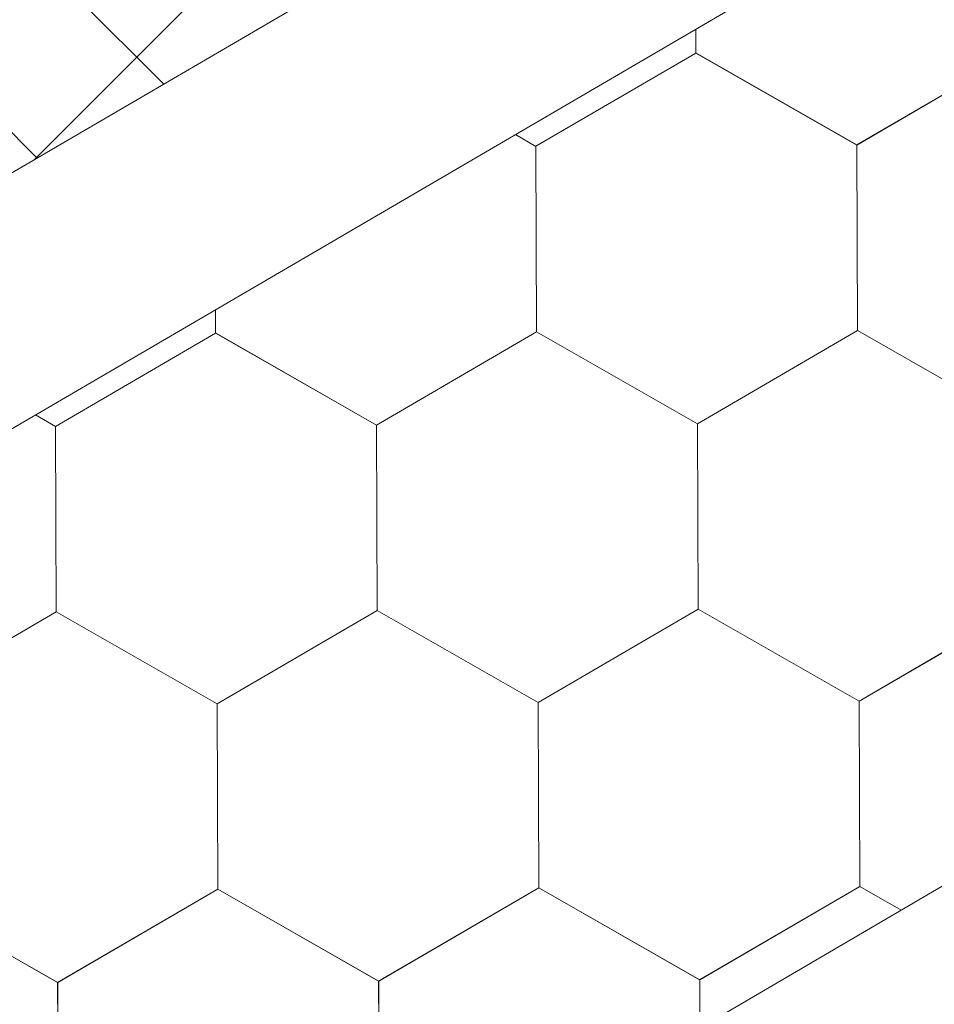
# Model space of a CAD drawing. Units: millimetres. Extents: x 21401 to 27341, y 37636 to 41836.
# Drawn here: x 23702 to 23734, y 38333 to 38367 of the extents above; entities that cross this region are included whole.
import ezdxf

# ---------------------------------------------------------------- set-up
doc = ezdxf.new("R2010")
doc.units = ezdxf.units.MM
doc.layers.add('ВИД', color=253, linetype='Continuous', lineweight=15)

msp = doc.modelspace()

# ---------------------------------------------------------------- linework, layer by layer
at = {"layer": 'ВИД'}
for p, q in [((23606.949, 38306.55, -32.144), (24071.789, 38578.062, -32.144)), ((23609.141, 38298.979, -32.144), (24071.789, 38569.21, -32.144)), ((23094.168, 37963.567, -50.177), (24071.789, 38534.593, -50.177)), ((23702.784, 38362.527, -4539.241), (23751.585, 38411.328, -4539.241)), ((23707.269, 38365.147, 398.73), (23698.938, 38373.478, 398.73)), ((23702.892, 38362.59, 381.464), (23694.561, 38370.921, 381.464)), ((23725.678, 38366.225, -50.177), (23725.674, 38367.045, -50.177)), ((23725.678, 38366.224, -50.177), (23725.674, 38367.045, -50.177)), ((23725.678, 38366.225, -50.177), (23725.674, 38367.045, -50.177)), ((23725.678, 38366.224, -50.177), (23725.674, 38367.045, -50.177)), ((23725.678, 38366.224, -50.177), (23725.674, 38367.045, -50.177)), ((23725.678, 38366.224, -50.177), (23725.674, 38367.045, -50.177)), ((23725.679, 38366.224, -50.177), (23725.675, 38367.046, -50.177)), ((23725.679, 38366.224, -50.177), (23725.675, 38367.046, -50.177)), ((23725.678, 38366.224, -50.177), (23725.675, 38367.046, -50.177)), ((23725.678, 38366.224, -50.177), (23725.675, 38367.046, -50.177)), ((23725.678, 38366.224, -50.177), (23725.675, 38367.046, -50.177)), ((23725.678, 38366.224, -50.177), (23725.675, 38367.046, -50.177)), ((23725.679, 38366.224, -50.177), (23725.675, 38367.046, -50.177)), ((23725.679, 38366.224, -50.177), (23725.675, 38367.046, -50.177)), ((23725.678, 38366.224, -50.177), (23725.675, 38367.046, -50.177)), ((23725.678, 38366.224, -50.177), (23725.675, 38367.046, -50.177)), ((23725.678, 38366.224, -50.177), (23725.675, 38367.046, -50.177)), ((23725.678, 38366.224, -50.177), (23725.675, 38367.046, -50.177)), ((23725.678, 38366.224, -50.177), (23725.675, 38367.046, -50.177)), ((23725.679, 38366.224, -50.177), (23725.676, 38367.046, -50.177)), ((23725.679, 38366.224, -50.177), (23725.676, 38367.046, -50.177)), ((23725.679, 38366.224, -50.177), (23725.676, 38367.046, -50.177)), ((23720.14, 38362.996, -50.177), (23725.679, 38366.223, -50.177)), ((23731.241, 38363.042, -50.177), (23725.676, 38366.226, -50.177)), ((23731.241, 38363.042, -50.177), (23725.676, 38366.226, -50.177)), ((23731.241, 38363.042, -50.177), (23725.676, 38366.225, -50.177)), ((23731.241, 38363.042, -50.177), (23725.676, 38366.225, -50.177)), ((23731.241, 38363.042, -50.177), (23725.676, 38366.225, -50.177)), ((23731.241, 38363.042, -50.177), (23725.676, 38366.225, -50.177)), ((23731.241, 38363.042, -50.177), (23725.676, 38366.225, -50.177)), ((23731.241, 38363.042, -50.177), (23725.676, 38366.225, -50.177)), ((23731.241, 38363.042, -50.177), (23725.676, 38366.225, -50.177)), ((23731.242, 38363.042, -50.177), (23725.677, 38366.225, -50.177)), ((23731.242, 38363.042, -50.177), (23725.677, 38366.225, -50.177)), ((23731.242, 38363.041, -50.177), (23725.677, 38366.225, -50.177)), ((23731.242, 38363.041, -50.177), (23725.677, 38366.225, -50.177)), ((23731.241, 38363.042, -50.177), (23725.677, 38366.225, -50.177)), ((23731.242, 38363.042, -50.177), (23725.677, 38366.225, -50.177)), ((23731.242, 38363.042, -50.177), (23725.677, 38366.225, -50.177)), ((23731.242, 38363.041, -50.177), (23725.677, 38366.224, -50.177)), ((23731.243, 38363.04, -50.177), (23725.678, 38366.224, -50.177)), ((23731.243, 38363.04, -50.177), (23725.678, 38366.224, -50.177)), ((23731.242, 38363.041, -50.177), (23725.678, 38366.224, -50.177)), ((23731.243, 38363.041, -50.177), (23725.678, 38366.224, -50.177)), ((23731.243, 38363.041, -50.177), (23725.678, 38366.224, -50.177)), ((23731.243, 38363.041, -50.177), (23725.679, 38366.224, -50.177)), ((23731.243, 38363.041, -50.177), (23725.679, 38366.224, -50.177)), ((23731.244, 38363.039, -50.177), (23725.679, 38366.223, -50.177)), ((23731.244, 38363.039, -50.177), (23725.679, 38366.223, -50.177)), ((23731.244, 38363.04, -50.177), (23725.679, 38366.223, -50.177)), ((23731.244, 38363.04, -50.177), (23725.679, 38366.223, -50.177)), ((23731.241, 38363.042, -50.177), (23736.78, 38366.27, -50.177)), ((23731.241, 38363.042, -50.177), (23736.78, 38366.27, -50.177)), ((23731.241, 38363.042, -50.177), (23736.78, 38366.27, -50.177)), ((23731.241, 38363.042, -50.177), (23736.78, 38366.27, -50.177)), ((23731.241, 38363.041, -50.177), (23736.781, 38366.269, -50.177)), ((23731.241, 38363.041, -50.177), (23736.781, 38366.269, -50.177)), ((23731.241, 38363.041, -50.177), (23736.781, 38366.269, -50.177)), ((23731.241, 38363.042, -50.177), (23736.78, 38366.269, -50.177)), ((23731.241, 38363.042, -50.177), (23736.78, 38366.269, -50.177)), ((23731.241, 38363.042, -50.177), (23736.78, 38366.269, -50.177)), ((23731.241, 38363.042, -50.177), (23736.78, 38366.269, -50.177)), ((23731.242, 38363.041, -50.177), (23736.781, 38366.269, -50.177)), ((23731.242, 38363.041, -50.177), (23736.781, 38366.269, -50.177)), ((23731.242, 38363.041, -50.177), (23736.781, 38366.269, -50.177)), ((23731.242, 38363.041, -50.177), (23736.781, 38366.269, -50.177)), ((23731.242, 38363.042, -50.177), (23736.781, 38366.269, -50.177)), ((23731.242, 38363.041, -50.177), (23736.782, 38366.269, -50.177)), ((23731.243, 38363.041, -50.177), (23736.782, 38366.269, -50.177)), ((23731.243, 38363.04, -50.177), (23736.783, 38366.268, -50.177)), ((23731.243, 38363.04, -50.177), (23736.782, 38366.268, -50.177)), ((23720.142, 38362.994, -50.177), (23719.433, 38363.4, -50.177)), ((23720.142, 38362.994, -50.177), (23719.433, 38363.4, -50.177)), ((23720.141, 38362.995, -50.177), (23719.433, 38363.4, -50.177)), ((23720.141, 38362.995, -50.177), (23719.433, 38363.4, -50.177)), ((23731.267, 38356.631, -50.177), (23731.241, 38363.042, -50.177)), ((23731.267, 38356.631, -50.177), (23731.241, 38363.042, -50.177)), ((23731.267, 38356.631, -50.177), (23731.241, 38363.042, -50.177)), ((23731.267, 38356.631, -50.177), (23731.241, 38363.042, -50.177)), ((23731.267, 38356.631, -50.177), (23731.241, 38363.042, -50.177)), ((23731.266, 38356.631, -50.177), (23731.241, 38363.042, -50.177)), ((23731.267, 38356.631, -50.177), (23731.241, 38363.042, -50.177)), ((23731.267, 38356.631, -50.177), (23731.241, 38363.042, -50.177)), ((23731.267, 38356.631, -50.177), (23731.241, 38363.042, -50.177)), ((23731.266, 38356.631, -50.177), (23731.241, 38363.042, -50.177)), ((23731.266, 38356.631, -50.177), (23731.241, 38363.042, -50.177)), ((23731.266, 38356.631, -50.177), (23731.241, 38363.042, -50.177)), ((23731.268, 38356.631, -50.177), (23731.242, 38363.042, -50.177)), ((23731.268, 38356.631, -50.177), (23731.242, 38363.042, -50.177)), ((23731.268, 38356.631, -50.177), (23731.242, 38363.042, -50.177)), ((23731.267, 38356.631, -50.177), (23731.242, 38363.042, -50.177)), ((23731.267, 38356.631, -50.177), (23731.242, 38363.042, -50.177)), ((23731.267, 38356.631, -50.177), (23731.242, 38363.042, -50.177)), ((23731.267, 38356.631, -50.177), (23731.242, 38363.042, -50.177)), ((23731.267, 38356.63, -50.177), (23731.242, 38363.041, -50.177)), ((23731.267, 38356.63, -50.177), (23731.242, 38363.041, -50.177)), ((23731.267, 38356.63, -50.177), (23731.242, 38363.041, -50.177)), ((23731.269, 38356.629, -50.177), (23731.243, 38363.04, -50.177)), ((23731.269, 38356.629, -50.177), (23731.243, 38363.04, -50.177)), ((23731.269, 38356.629, -50.177), (23731.243, 38363.04, -50.177)), ((23731.269, 38356.629, -50.177), (23731.243, 38363.04, -50.177)), ((23731.269, 38356.629, -50.177), (23731.243, 38363.04, -50.177)), ((23731.27, 38356.629, -50.177), (23731.244, 38363.04, -50.177)), ((23731.27, 38356.629, -50.177), (23731.244, 38363.04, -50.177)), ((23731.27, 38356.629, -50.177), (23731.244, 38363.04, -50.177)), ((23731.269, 38356.629, -50.177), (23731.244, 38363.04, -50.177)), ((23731.269, 38356.629, -50.177), (23731.244, 38363.04, -50.177)), ((23731.27, 38356.628, -50.177), (23731.244, 38363.039, -50.177)), ((23731.27, 38356.629, -50.177), (23731.244, 38363.039, -50.177)), ((23720.166, 38356.585, -50.177), (23720.14, 38362.996, -50.177)), ((23720.166, 38356.585, -50.177), (23720.14, 38362.996, -50.177)), ((23720.166, 38356.585, -50.177), (23720.14, 38362.996, -50.177)), ((23720.166, 38356.585, -50.177), (23720.14, 38362.996, -50.177)), ((23720.165, 38356.585, -50.177), (23720.14, 38362.996, -50.177)), ((23720.165, 38356.585, -50.177), (23720.14, 38362.996, -50.177)), ((23720.165, 38356.585, -50.177), (23720.14, 38362.996, -50.177)), ((23720.166, 38356.585, -50.177), (23720.14, 38362.996, -50.177)), ((23720.165, 38356.585, -50.177), (23720.14, 38362.996, -50.177)), ((23720.165, 38356.585, -50.177), (23720.14, 38362.996, -50.177)), ((23720.165, 38356.585, -50.177), (23720.14, 38362.996, -50.177)), ((23720.166, 38356.584, -50.177), (23720.14, 38362.995, -50.177)), ((23720.166, 38356.584, -50.177), (23720.14, 38362.995, -50.177)), ((23720.166, 38356.584, -50.177), (23720.14, 38362.995, -50.177)), ((23720.166, 38356.585, -50.177), (23720.14, 38362.995, -50.177)), ((23720.166, 38356.585, -50.177), (23720.141, 38362.996, -50.177)), ((23720.167, 38356.584, -50.177), (23720.141, 38362.995, -50.177)), ((23720.167, 38356.584, -50.177), (23720.141, 38362.995, -50.177)), ((23720.167, 38356.584, -50.177), (23720.141, 38362.995, -50.177)), ((23720.166, 38356.584, -50.177), (23720.141, 38362.995, -50.177)), ((23720.166, 38356.584, -50.177), (23720.141, 38362.995, -50.177)), ((23720.166, 38356.584, -50.177), (23720.141, 38362.995, -50.177)), ((23720.167, 38356.584, -50.177), (23720.141, 38362.995, -50.177)), ((23720.166, 38356.584, -50.177), (23720.141, 38362.995, -50.177)), ((23720.166, 38356.584, -50.177), (23720.141, 38362.995, -50.177)), ((23720.166, 38356.584, -50.177), (23720.141, 38362.995, -50.177)), ((23720.166, 38356.584, -50.177), (23720.141, 38362.995, -50.177)), ((23720.166, 38356.584, -50.177), (23720.141, 38362.995, -50.177)), ((23720.167, 38356.583, -50.177), (23720.141, 38362.994, -50.177)), ((23720.167, 38356.583, -50.177), (23720.141, 38362.994, -50.177)), ((23720.167, 38356.583, -50.177), (23720.141, 38362.994, -50.177)), ((23720.168, 38356.583, -50.177), (23720.142, 38362.994, -50.177)), ((23720.167, 38356.583, -50.177), (23720.142, 38362.994, -50.177)), ((23720.167, 38356.583, -50.177), (23720.142, 38362.994, -50.177)), ((23709.064, 38356.539, -50.177), (23709.06, 38357.341, -50.177)), ((23709.064, 38356.54, -50.177), (23709.06, 38357.341, -50.177)), ((23709.063, 38356.54, -50.177), (23709.06, 38357.341, -50.177)), ((23709.063, 38356.54, -50.177), (23709.06, 38357.341, -50.177)), ((23709.063, 38356.54, -50.177), (23709.06, 38357.341, -50.177)), ((23709.063, 38356.54, -50.177), (23709.06, 38357.341, -50.177)), ((23709.063, 38356.54, -50.177), (23709.06, 38357.341, -50.177)), ((23709.064, 38356.539, -50.177), (23709.06, 38357.341, -50.177)), ((23709.064, 38356.539, -50.177), (23709.06, 38357.341, -50.177)), ((23709.064, 38356.539, -50.177), (23709.06, 38357.341, -50.177)), ((23709.063, 38356.539, -50.177), (23709.06, 38357.341, -50.177)), ((23709.063, 38356.539, -50.177), (23709.06, 38357.341, -50.177)), ((23709.063, 38356.539, -50.177), (23709.06, 38357.341, -50.177)), ((23709.063, 38356.539, -50.177), (23709.06, 38357.341, -50.177)), ((23709.063, 38356.539, -50.177), (23709.06, 38357.341, -50.177)), ((23709.064, 38356.539, -50.177), (23709.061, 38357.342, -50.177)), ((23709.064, 38356.539, -50.177), (23709.061, 38357.341, -50.177)), ((23709.064, 38356.539, -50.177), (23709.061, 38357.341, -50.177)), ((23709.064, 38356.539, -50.177), (23709.061, 38357.341, -50.177)), ((23709.064, 38356.539, -50.177), (23709.061, 38357.341, -50.177)), ((23709.064, 38356.539, -50.177), (23709.061, 38357.341, -50.177)), ((23709.064, 38356.539, -50.177), (23709.061, 38357.341, -50.177)), ((23703.525, 38353.311, -50.177), (23709.064, 38356.539, -50.177)), ((23714.626, 38353.357, -50.177), (23709.061, 38356.541, -50.177)), ((23714.626, 38353.357, -50.177), (23709.061, 38356.541, -50.177)), ((23714.626, 38353.357, -50.177), (23709.061, 38356.541, -50.177)), ((23714.626, 38353.357, -50.177), (23709.061, 38356.54, -50.177)), ((23714.626, 38353.357, -50.177), (23709.061, 38356.54, -50.177)), ((23714.626, 38353.357, -50.177), (23709.061, 38356.54, -50.177)), ((23714.627, 38353.357, -50.177), (23709.062, 38356.541, -50.177)), ((23714.626, 38353.357, -50.177), (23709.062, 38356.541, -50.177)), ((23714.627, 38353.357, -50.177), (23709.062, 38356.54, -50.177)), ((23714.627, 38353.357, -50.177), (23709.062, 38356.54, -50.177)), ((23714.627, 38353.357, -50.177), (23709.062, 38356.54, -50.177)), ((23714.627, 38353.356, -50.177), (23709.062, 38356.54, -50.177)), ((23714.627, 38353.357, -50.177), (23709.062, 38356.54, -50.177)), ((23714.627, 38353.357, -50.177), (23709.062, 38356.54, -50.177)), ((23714.627, 38353.357, -50.177), (23709.062, 38356.54, -50.177)), ((23714.627, 38353.357, -50.177), (23709.062, 38356.54, -50.177)), ((23714.628, 38353.356, -50.177), (23709.063, 38356.54, -50.177)), ((23714.628, 38353.356, -50.177), (23709.063, 38356.54, -50.177)), ((23714.628, 38353.356, -50.177), (23709.063, 38356.539, -50.177)), ((23714.628, 38353.356, -50.177), (23709.063, 38356.539, -50.177)), ((23714.628, 38353.356, -50.177), (23709.063, 38356.539, -50.177)), ((23714.628, 38353.356, -50.177), (23709.064, 38356.539, -50.177)), ((23714.629, 38353.356, -50.177), (23709.064, 38356.539, -50.177)), ((23714.629, 38353.356, -50.177), (23709.064, 38356.539, -50.177)), ((23714.629, 38353.355, -50.177), (23709.064, 38356.538, -50.177)), ((23714.629, 38353.355, -50.177), (23709.064, 38356.538, -50.177)), ((23714.626, 38353.357, -50.177), (23720.165, 38356.585, -50.177)), ((23714.626, 38353.357, -50.177), (23720.165, 38356.585, -50.177)), ((23714.626, 38353.357, -50.177), (23720.165, 38356.585, -50.177)), ((23714.626, 38353.357, -50.177), (23720.165, 38356.585, -50.177)), ((23714.626, 38353.357, -50.177), (23720.165, 38356.585, -50.177)), ((23714.626, 38353.357, -50.177), (23720.165, 38356.585, -50.177)), ((23714.626, 38353.357, -50.177), (23720.165, 38356.585, -50.177)), ((23714.626, 38353.357, -50.177), (23720.165, 38356.585, -50.177)), ((23714.627, 38353.356, -50.177), (23720.166, 38356.584, -50.177)), ((23714.627, 38353.356, -50.177), (23720.166, 38356.584, -50.177)), ((23714.627, 38353.357, -50.177), (23720.166, 38356.584, -50.177)), ((23714.627, 38353.356, -50.177), (23720.166, 38356.584, -50.177)), ((23714.627, 38353.357, -50.177), (23720.166, 38356.584, -50.177)), ((23714.627, 38353.356, -50.177), (23720.166, 38356.584, -50.177)), ((23714.627, 38353.357, -50.177), (23720.166, 38356.584, -50.177)), ((23714.627, 38353.357, -50.177), (23720.166, 38356.584, -50.177)), ((23714.628, 38353.356, -50.177), (23720.167, 38356.584, -50.177)), ((23714.628, 38353.356, -50.177), (23720.167, 38356.584, -50.177)), ((23714.628, 38353.356, -50.177), (23720.168, 38356.583, -50.177)), ((23714.629, 38353.356, -50.177), (23720.168, 38356.583, -50.177)), ((23725.728, 38353.403, -50.177), (23720.163, 38356.586, -50.177)), ((23725.729, 38353.403, -50.177), (23720.164, 38356.586, -50.177)), ((23725.729, 38353.403, -50.177), (23720.164, 38356.586, -50.177)), ((23725.729, 38353.402, -50.177), (23720.164, 38356.586, -50.177)), ((23725.729, 38353.402, -50.177), (23720.164, 38356.586, -50.177)), ((23725.728, 38353.403, -50.177), (23720.164, 38356.586, -50.177)), ((23725.729, 38353.403, -50.177), (23720.164, 38356.586, -50.177)), ((23725.729, 38353.403, -50.177), (23720.164, 38356.586, -50.177)), ((23725.729, 38353.402, -50.177), (23720.164, 38356.585, -50.177)), ((23725.729, 38353.402, -50.177), (23720.164, 38356.585, -50.177)), ((23725.729, 38353.402, -50.177), (23720.164, 38356.585, -50.177)), ((23725.729, 38353.402, -50.177), (23720.165, 38356.586, -50.177)), ((23725.729, 38353.402, -50.177), (23720.165, 38356.586, -50.177)), ((23725.73, 38353.401, -50.177), (23720.165, 38356.585, -50.177)), ((23725.73, 38353.401, -50.177), (23720.165, 38356.585, -50.177)), ((23725.73, 38353.402, -50.177), (23720.165, 38356.585, -50.177)), ((23725.73, 38353.402, -50.177), (23720.165, 38356.585, -50.177)), ((23725.729, 38353.402, -50.177), (23720.165, 38356.585, -50.177)), ((23725.73, 38353.401, -50.177), (23720.165, 38356.585, -50.177)), ((23725.73, 38353.401, -50.177), (23720.165, 38356.585, -50.177)), ((23725.731, 38353.401, -50.177), (23720.166, 38356.585, -50.177)), ((23725.731, 38353.401, -50.177), (23720.166, 38356.585, -50.177)), ((23725.73, 38353.402, -50.177), (23720.166, 38356.585, -50.177)), ((23725.73, 38353.402, -50.177), (23720.166, 38356.585, -50.177)), ((23725.731, 38353.401, -50.177), (23720.166, 38356.584, -50.177)), ((23725.731, 38353.401, -50.177), (23720.166, 38356.584, -50.177)), ((23725.731, 38353.401, -50.177), (23720.166, 38356.584, -50.177)), ((23725.731, 38353.401, -50.177), (23720.166, 38356.584, -50.177)), ((23725.728, 38353.403, -50.177), (23731.268, 38356.63, -50.177)), ((23725.728, 38353.402, -50.177), (23731.268, 38356.63, -50.177)), ((23725.728, 38353.402, -50.177), (23731.268, 38356.63, -50.177)), ((23725.728, 38353.402, -50.177), (23731.268, 38356.63, -50.177)), ((23725.728, 38353.403, -50.177), (23731.268, 38356.63, -50.177)), ((23725.728, 38353.402, -50.177), (23731.268, 38356.63, -50.177)), ((23725.729, 38353.402, -50.177), (23731.268, 38356.63, -50.177)), ((23725.729, 38353.402, -50.177), (23731.268, 38356.63, -50.177)), ((23725.729, 38353.402, -50.177), (23731.268, 38356.63, -50.177)), ((23725.729, 38353.402, -50.177), (23731.268, 38356.63, -50.177)), ((23725.729, 38353.402, -50.177), (23731.268, 38356.63, -50.177)), ((23725.729, 38353.402, -50.177), (23731.268, 38356.63, -50.177)), ((23725.729, 38353.402, -50.177), (23731.268, 38356.63, -50.177)), ((23725.729, 38353.402, -50.177), (23731.269, 38356.629, -50.177)), ((23725.729, 38353.402, -50.177), (23731.269, 38356.629, -50.177)), ((23725.729, 38353.402, -50.177), (23731.268, 38356.629, -50.177)), ((23725.73, 38353.401, -50.177), (23731.269, 38356.629, -50.177)), ((23725.73, 38353.401, -50.177), (23731.269, 38356.629, -50.177)), ((23725.731, 38353.401, -50.177), (23731.27, 38356.629, -50.177)), ((23725.731, 38353.401, -50.177), (23731.27, 38356.629, -50.177)), ((23736.831, 38353.448, -50.177), (23731.266, 38356.631, -50.177)), ((23736.831, 38353.448, -50.177), (23731.266, 38356.631, -50.177)), ((23736.832, 38353.447, -50.177), (23731.267, 38356.631, -50.177)), ((23736.832, 38353.447, -50.177), (23731.267, 38356.631, -50.177)), ((23736.832, 38353.448, -50.177), (23731.267, 38356.631, -50.177)), ((23736.832, 38353.448, -50.177), (23731.267, 38356.631, -50.177)), ((23736.831, 38353.448, -50.177), (23731.267, 38356.631, -50.177)), ((23736.831, 38353.448, -50.177), (23731.267, 38356.631, -50.177)), ((23736.832, 38353.447, -50.177), (23731.267, 38356.63, -50.177)), ((23736.832, 38353.447, -50.177), (23731.267, 38356.63, -50.177)), ((23736.833, 38353.446, -50.177), (23731.268, 38356.63, -50.177)), ((23736.833, 38353.446, -50.177), (23731.268, 38356.63, -50.177)), ((23714.63, 38353.355, -50.177), (23709.065, 38356.538, -50.177)), ((23714.629, 38353.355, -50.177), (23709.065, 38356.538, -50.177)), ((23703.527, 38353.309, -50.177), (23702.835, 38353.705, -50.177)), ((23703.527, 38353.309, -50.177), (23702.835, 38353.705, -50.177)), ((23703.526, 38353.31, -50.177), (23702.835, 38353.705, -50.177)), ((23703.526, 38353.31, -50.177), (23702.835, 38353.705, -50.177)), ((23703.551, 38346.9, -50.177), (23703.525, 38353.311, -50.177)), ((23703.551, 38346.9, -50.177), (23703.525, 38353.311, -50.177)), ((23703.551, 38346.9, -50.177), (23703.525, 38353.311, -50.177)), ((23703.551, 38346.9, -50.177), (23703.525, 38353.311, -50.177)), ((23703.551, 38346.9, -50.177), (23703.525, 38353.311, -50.177)), ((23703.551, 38346.9, -50.177), (23703.525, 38353.311, -50.177)), ((23703.551, 38346.9, -50.177), (23703.525, 38353.311, -50.177)), ((23703.551, 38346.9, -50.177), (23703.525, 38353.311, -50.177)), ((23703.551, 38346.9, -50.177), (23703.525, 38353.311, -50.177)), ((23703.55, 38346.9, -50.177), (23703.525, 38353.311, -50.177)), ((23703.552, 38346.9, -50.177), (23703.526, 38353.311, -50.177)), ((23703.552, 38346.9, -50.177), (23703.526, 38353.311, -50.177)), ((23703.552, 38346.9, -50.177), (23703.526, 38353.311, -50.177)), ((23703.551, 38346.9, -50.177), (23703.526, 38353.311, -50.177)), ((23703.551, 38346.9, -50.177), (23703.526, 38353.311, -50.177)), ((23703.551, 38346.9, -50.177), (23703.526, 38353.311, -50.177)), ((23703.551, 38346.9, -50.177), (23703.526, 38353.311, -50.177)), ((23703.552, 38346.899, -50.177), (23703.526, 38353.31, -50.177)), ((23703.552, 38346.899, -50.177), (23703.526, 38353.31, -50.177)), ((23703.552, 38346.899, -50.177), (23703.526, 38353.31, -50.177)), ((23703.552, 38346.899, -50.177), (23703.526, 38353.31, -50.177)), ((23703.552, 38346.899, -50.177), (23703.526, 38353.31, -50.177)), ((23703.551, 38346.899, -50.177), (23703.526, 38353.31, -50.177)), ((23703.552, 38346.899, -50.177), (23703.526, 38353.31, -50.177)), ((23703.552, 38346.899, -50.177), (23703.526, 38353.31, -50.177)), ((23703.551, 38346.9, -50.177), (23703.526, 38353.31, -50.177)), ((23703.551, 38346.899, -50.177), (23703.526, 38353.31, -50.177)), ((23703.551, 38346.899, -50.177), (23703.526, 38353.31, -50.177)), ((23703.552, 38346.899, -50.177), (23703.527, 38353.31, -50.177)), ((23703.553, 38346.898, -50.177), (23703.527, 38353.309, -50.177)), ((23703.553, 38346.898, -50.177), (23703.527, 38353.309, -50.177)), ((23703.553, 38346.898, -50.177), (23703.527, 38353.309, -50.177)), ((23703.552, 38346.898, -50.177), (23703.527, 38353.309, -50.177)), ((23703.552, 38346.899, -50.177), (23703.527, 38353.309, -50.177)), ((23714.652, 38346.947, -50.177), (23714.626, 38353.358, -50.177)), ((23714.652, 38346.947, -50.177), (23714.626, 38353.358, -50.177)), ((23714.652, 38346.946, -50.177), (23714.626, 38353.357, -50.177)), ((23714.652, 38346.946, -50.177), (23714.626, 38353.357, -50.177)), ((23714.652, 38346.946, -50.177), (23714.626, 38353.357, -50.177)), ((23714.652, 38346.946, -50.177), (23714.626, 38353.357, -50.177)), ((23714.652, 38346.946, -50.177), (23714.626, 38353.357, -50.177)), ((23714.652, 38346.946, -50.177), (23714.626, 38353.357, -50.177)), ((23714.652, 38346.946, -50.177), (23714.626, 38353.357, -50.177)), ((23714.652, 38346.946, -50.177), (23714.626, 38353.357, -50.177)), ((23714.653, 38346.946, -50.177), (23714.627, 38353.357, -50.177)), ((23714.653, 38346.946, -50.177), (23714.627, 38353.357, -50.177)), ((23714.653, 38346.946, -50.177), (23714.627, 38353.357, -50.177)), ((23714.652, 38346.946, -50.177), (23714.627, 38353.357, -50.177)), ((23714.652, 38346.946, -50.177), (23714.627, 38353.357, -50.177)), ((23714.652, 38346.946, -50.177), (23714.627, 38353.357, -50.177)), ((23714.652, 38346.946, -50.177), (23714.627, 38353.357, -50.177)), ((23714.653, 38346.946, -50.177), (23714.627, 38353.357, -50.177)), ((23714.653, 38346.946, -50.177), (23714.627, 38353.356, -50.177)), ((23714.652, 38346.946, -50.177), (23714.627, 38353.357, -50.177)), ((23714.652, 38346.946, -50.177), (23714.627, 38353.357, -50.177)), ((23714.652, 38346.946, -50.177), (23714.627, 38353.357, -50.177)), ((23714.654, 38346.944, -50.177), (23714.628, 38353.355, -50.177)), ((23714.654, 38346.944, -50.177), (23714.628, 38353.355, -50.177)), ((23714.654, 38346.944, -50.177), (23714.628, 38353.355, -50.177)), ((23714.655, 38346.944, -50.177), (23714.629, 38353.355, -50.177)), ((23714.655, 38346.944, -50.177), (23714.629, 38353.355, -50.177)), ((23714.655, 38346.944, -50.177), (23714.629, 38353.355, -50.177)), ((23714.655, 38346.944, -50.177), (23714.629, 38353.355, -50.177)), ((23714.655, 38346.944, -50.177), (23714.629, 38353.355, -50.177)), ((23714.655, 38346.944, -50.177), (23714.629, 38353.355, -50.177)), ((23714.654, 38346.944, -50.177), (23714.629, 38353.355, -50.177)), ((23714.654, 38346.944, -50.177), (23714.629, 38353.355, -50.177)), ((23714.655, 38346.944, -50.177), (23714.63, 38353.355, -50.177)), ((23725.754, 38346.992, -50.177), (23725.728, 38353.403, -50.177)), ((23725.754, 38346.992, -50.177), (23725.728, 38353.403, -50.177)), ((23725.754, 38346.992, -50.177), (23725.728, 38353.403, -50.177)), ((23725.754, 38346.991, -50.177), (23725.728, 38353.402, -50.177)), ((23725.755, 38346.992, -50.177), (23725.729, 38353.403, -50.177)), ((23725.754, 38346.992, -50.177), (23725.729, 38353.403, -50.177)), ((23725.754, 38346.992, -50.177), (23725.729, 38353.403, -50.177)), ((23725.754, 38346.992, -50.177), (23725.729, 38353.403, -50.177)), ((23725.754, 38346.992, -50.177), (23725.729, 38353.403, -50.177)), ((23725.755, 38346.991, -50.177), (23725.729, 38353.402, -50.177)), ((23725.755, 38346.991, -50.177), (23725.729, 38353.402, -50.177)), ((23725.755, 38346.991, -50.177), (23725.729, 38353.402, -50.177)), ((23725.755, 38346.991, -50.177), (23725.729, 38353.402, -50.177)), ((23725.755, 38346.991, -50.177), (23725.729, 38353.402, -50.177)), ((23725.755, 38346.991, -50.177), (23725.729, 38353.402, -50.177)), ((23725.755, 38346.991, -50.177), (23725.729, 38353.402, -50.177)), ((23725.755, 38346.991, -50.177), (23725.729, 38353.402, -50.177)), ((23725.755, 38346.991, -50.177), (23725.729, 38353.402, -50.177)), ((23725.755, 38346.991, -50.177), (23725.729, 38353.402, -50.177)), ((23725.754, 38346.991, -50.177), (23725.729, 38353.402, -50.177)), ((23725.754, 38346.991, -50.177), (23725.729, 38353.402, -50.177)), ((23725.755, 38346.991, -50.177), (23725.729, 38353.401, -50.177)), ((23725.756, 38346.991, -50.177), (23725.73, 38353.402, -50.177)), ((23725.755, 38346.991, -50.177), (23725.73, 38353.402, -50.177)), ((23725.755, 38346.991, -50.177), (23725.73, 38353.402, -50.177)), ((23725.755, 38346.991, -50.177), (23725.73, 38353.402, -50.177)), ((23725.755, 38346.991, -50.177), (23725.73, 38353.402, -50.177)), ((23725.756, 38346.99, -50.177), (23725.73, 38353.401, -50.177)), ((23725.756, 38346.99, -50.177), (23725.73, 38353.401, -50.177)), ((23725.756, 38346.99, -50.177), (23725.73, 38353.401, -50.177)), ((23725.756, 38346.99, -50.177), (23725.73, 38353.401, -50.177)), ((23725.756, 38346.99, -50.177), (23725.73, 38353.401, -50.177)), ((23725.755, 38346.99, -50.177), (23725.73, 38353.401, -50.177)), ((23725.756, 38346.99, -50.177), (23725.731, 38353.401, -50.177)), ((23731.319, 38343.808, -50.177), (23736.858, 38347.036, -50.177)), ((23731.319, 38343.808, -50.177), (23736.858, 38347.036, -50.177)), ((23731.32, 38343.808, -50.177), (23736.859, 38347.035, -50.177)), ((23731.32, 38343.808, -50.177), (23736.859, 38347.035, -50.177)), ((23731.32, 38343.807, -50.177), (23736.86, 38347.035, -50.177)), ((23731.32, 38343.808, -50.177), (23736.86, 38347.035, -50.177)), ((23731.32, 38343.807, -50.177), (23736.86, 38347.035, -50.177)), ((23731.32, 38343.808, -50.177), (23736.859, 38347.035, -50.177)), ((23731.32, 38343.808, -50.177), (23736.859, 38347.035, -50.177)), ((23698.011, 38343.672, -50.177), (23703.551, 38346.9, -50.177)), ((23698.011, 38343.672, -50.177), (23703.551, 38346.9, -50.177)), ((23698.011, 38343.672, -50.177), (23703.55, 38346.9, -50.177)), ((23698.011, 38343.672, -50.177), (23703.55, 38346.9, -50.177)), ((23698.011, 38343.672, -50.177), (23703.55, 38346.9, -50.177)), ((23698.011, 38343.672, -50.177), (23703.55, 38346.9, -50.177)), ((23698.011, 38343.672, -50.177), (23703.55, 38346.9, -50.177)), ((23698.011, 38343.672, -50.177), (23703.55, 38346.9, -50.177)), ((23698.012, 38343.672, -50.177), (23703.551, 38346.9, -50.177)), ((23698.012, 38343.672, -50.177), (23703.551, 38346.9, -50.177)), ((23698.012, 38343.672, -50.177), (23703.551, 38346.9, -50.177)), ((23698.012, 38343.672, -50.177), (23703.551, 38346.899, -50.177)), ((23698.012, 38343.672, -50.177), (23703.551, 38346.899, -50.177)), ((23698.012, 38343.672, -50.177), (23703.551, 38346.899, -50.177)), ((23698.012, 38343.672, -50.177), (23703.551, 38346.899, -50.177)), ((23698.012, 38343.672, -50.177), (23703.551, 38346.899, -50.177)), ((23698.013, 38343.671, -50.177), (23703.552, 38346.899, -50.177)), ((23698.013, 38343.671, -50.177), (23703.552, 38346.899, -50.177)), ((23698.014, 38343.671, -50.177), (23703.553, 38346.898, -50.177)), ((23698.014, 38343.671, -50.177), (23703.553, 38346.898, -50.177)), ((23709.114, 38343.718, -50.177), (23703.549, 38346.901, -50.177)), ((23709.114, 38343.718, -50.177), (23703.549, 38346.901, -50.177)), ((23709.114, 38343.717, -50.177), (23703.549, 38346.901, -50.177)), ((23709.114, 38343.718, -50.177), (23703.549, 38346.901, -50.177)), ((23709.114, 38343.718, -50.177), (23703.549, 38346.901, -50.177)), ((23709.114, 38343.718, -50.177), (23703.549, 38346.901, -50.177)), ((23709.114, 38343.718, -50.177), (23703.549, 38346.901, -50.177)), ((23709.114, 38343.718, -50.177), (23703.549, 38346.901, -50.177)), ((23709.114, 38343.718, -50.177), (23703.549, 38346.901, -50.177)), ((23709.114, 38343.717, -50.177), (23703.549, 38346.9, -50.177)), ((23709.115, 38343.717, -50.177), (23703.55, 38346.901, -50.177)), ((23709.115, 38343.717, -50.177), (23703.55, 38346.901, -50.177)), ((23709.115, 38343.718, -50.177), (23703.55, 38346.901, -50.177)), ((23709.115, 38343.718, -50.177), (23703.55, 38346.901, -50.177)), ((23709.115, 38343.717, -50.177), (23703.55, 38346.9, -50.177)), ((23709.115, 38343.717, -50.177), (23703.55, 38346.9, -50.177)), ((23709.115, 38343.717, -50.177), (23703.55, 38346.9, -50.177)), ((23709.115, 38343.717, -50.177), (23703.55, 38346.9, -50.177)), ((23709.115, 38343.717, -50.177), (23703.55, 38346.9, -50.177)), ((23709.115, 38343.717, -50.177), (23703.55, 38346.9, -50.177)), ((23709.116, 38343.716, -50.177), (23703.551, 38346.9, -50.177)), ((23709.116, 38343.716, -50.177), (23703.551, 38346.9, -50.177)), ((23709.116, 38343.717, -50.177), (23703.551, 38346.9, -50.177)), ((23709.116, 38343.717, -50.177), (23703.551, 38346.9, -50.177)), ((23709.116, 38343.716, -50.177), (23703.551, 38346.899, -50.177)), ((23709.116, 38343.716, -50.177), (23703.551, 38346.899, -50.177)), ((23709.116, 38343.716, -50.177), (23703.551, 38346.899, -50.177)), ((23709.116, 38343.716, -50.177), (23703.551, 38346.899, -50.177)), ((23709.114, 38343.717, -50.177), (23714.654, 38346.945, -50.177)), ((23709.114, 38343.717, -50.177), (23714.654, 38346.945, -50.177)), ((23709.114, 38343.717, -50.177), (23714.654, 38346.945, -50.177)), ((23709.114, 38343.717, -50.177), (23714.654, 38346.945, -50.177)), ((23709.114, 38343.717, -50.177), (23714.654, 38346.945, -50.177)), ((23709.114, 38343.717, -50.177), (23714.654, 38346.945, -50.177)), ((23709.114, 38343.717, -50.177), (23714.653, 38346.945, -50.177)), ((23709.114, 38343.717, -50.177), (23714.653, 38346.945, -50.177)), ((23709.114, 38343.718, -50.177), (23714.653, 38346.945, -50.177)), ((23709.114, 38343.717, -50.177), (23714.653, 38346.945, -50.177)), ((23709.114, 38343.718, -50.177), (23714.653, 38346.945, -50.177)), ((23709.114, 38343.718, -50.177), (23714.653, 38346.945, -50.177)), ((23709.114, 38343.718, -50.177), (23714.653, 38346.945, -50.177)), ((23709.114, 38343.718, -50.177), (23714.653, 38346.945, -50.177)), ((23709.115, 38343.717, -50.177), (23714.654, 38346.945, -50.177)), ((23709.115, 38343.717, -50.177), (23714.654, 38346.945, -50.177)), ((23709.115, 38343.717, -50.177), (23714.655, 38346.944, -50.177)), ((23709.115, 38343.717, -50.177), (23714.655, 38346.944, -50.177)), ((23709.116, 38343.716, -50.177), (23714.655, 38346.944, -50.177)), ((23709.116, 38343.716, -50.177), (23714.655, 38346.944, -50.177)), ((23720.216, 38343.763, -50.177), (23714.651, 38346.946, -50.177)), ((23720.217, 38343.763, -50.177), (23714.652, 38346.947, -50.177)), ((23720.217, 38343.763, -50.177), (23714.652, 38346.947, -50.177)), ((23720.217, 38343.762, -50.177), (23714.652, 38346.946, -50.177)), ((23720.217, 38343.762, -50.177), (23714.652, 38346.946, -50.177)), ((23720.216, 38343.763, -50.177), (23714.652, 38346.946, -50.177)), ((23720.217, 38343.763, -50.177), (23714.653, 38346.946, -50.177)), ((23720.217, 38343.763, -50.177), (23714.653, 38346.946, -50.177)), ((23720.218, 38343.762, -50.177), (23714.653, 38346.945, -50.177)), ((23720.218, 38343.761, -50.177), (23714.653, 38346.945, -50.177)), ((23720.218, 38343.762, -50.177), (23714.653, 38346.945, -50.177)), ((23720.217, 38343.762, -50.177), (23714.653, 38346.945, -50.177)), ((23720.216, 38343.763, -50.177), (23725.756, 38346.991, -50.177)), ((23720.217, 38343.763, -50.177), (23725.756, 38346.991, -50.177)), ((23720.217, 38343.762, -50.177), (23725.756, 38346.99, -50.177)), ((23720.217, 38343.762, -50.177), (23725.756, 38346.99, -50.177)), ((23720.217, 38343.762, -50.177), (23725.756, 38346.99, -50.177)), ((23720.217, 38343.762, -50.177), (23725.756, 38346.99, -50.177)), ((23720.217, 38343.762, -50.177), (23725.756, 38346.99, -50.177)), ((23720.217, 38343.762, -50.177), (23725.757, 38346.989, -50.177)), ((23720.217, 38343.762, -50.177), (23725.756, 38346.989, -50.177)), ((23731.319, 38343.808, -50.177), (23725.754, 38346.992, -50.177)), ((23731.319, 38343.808, -50.177), (23725.754, 38346.992, -50.177)), ((23731.319, 38343.809, -50.177), (23725.754, 38346.992, -50.177)), ((23731.319, 38343.809, -50.177), (23725.754, 38346.992, -50.177)), ((23731.32, 38343.808, -50.177), (23725.755, 38346.991, -50.177)), ((23731.32, 38343.808, -50.177), (23725.755, 38346.991, -50.177)), ((23731.32, 38343.808, -50.177), (23725.755, 38346.991, -50.177)), ((23731.32, 38343.808, -50.177), (23725.755, 38346.991, -50.177)), ((23731.321, 38343.806, -50.177), (23725.756, 38346.99, -50.177)), ((23731.321, 38343.806, -50.177), (23725.756, 38346.99, -50.177)), ((23731.321, 38343.807, -50.177), (23725.756, 38346.99, -50.177)), ((23731.321, 38343.806, -50.177), (23725.756, 38346.99, -50.177)), ((23731.321, 38343.807, -50.177), (23725.756, 38346.99, -50.177)), ((23731.321, 38343.807, -50.177), (23725.756, 38346.99, -50.177)), ((23709.14, 38337.307, -50.177), (23709.114, 38343.718, -50.177)), ((23709.14, 38337.307, -50.177), (23709.114, 38343.718, -50.177)), ((23709.14, 38337.307, -50.177), (23709.114, 38343.718, -50.177)), ((23709.14, 38337.307, -50.177), (23709.114, 38343.718, -50.177)), ((23709.139, 38337.307, -50.177), (23709.114, 38343.718, -50.177)), ((23709.139, 38337.307, -50.177), (23709.114, 38343.718, -50.177)), ((23709.139, 38337.307, -50.177), (23709.114, 38343.718, -50.177)), ((23709.14, 38337.307, -50.177), (23709.114, 38343.718, -50.177)), ((23709.14, 38337.307, -50.177), (23709.114, 38343.718, -50.177)), ((23709.139, 38337.307, -50.177), (23709.114, 38343.718, -50.177)), ((23709.139, 38337.307, -50.177), (23709.114, 38343.718, -50.177)), ((23709.139, 38337.307, -50.177), (23709.114, 38343.718, -50.177)), ((23709.14, 38337.306, -50.177), (23709.114, 38343.717, -50.177)), ((23709.14, 38337.306, -50.177), (23709.114, 38343.717, -50.177)), ((23709.14, 38337.306, -50.177), (23709.114, 38343.717, -50.177)), ((23709.14, 38337.307, -50.177), (23709.115, 38343.718, -50.177)), ((23709.141, 38337.306, -50.177), (23709.115, 38343.717, -50.177)), ((23709.141, 38337.306, -50.177), (23709.115, 38343.717, -50.177)), ((23709.141, 38337.306, -50.177), (23709.115, 38343.717, -50.177)), ((23709.14, 38337.306, -50.177), (23709.115, 38343.717, -50.177)), ((23709.14, 38337.306, -50.177), (23709.115, 38343.717, -50.177)), ((23709.14, 38337.306, -50.177), (23709.115, 38343.717, -50.177)), ((23709.141, 38337.307, -50.177), (23709.115, 38343.717, -50.177)), ((23709.14, 38337.307, -50.177), (23709.115, 38343.717, -50.177)), ((23709.14, 38337.306, -50.177), (23709.115, 38343.717, -50.177)), ((23709.14, 38337.306, -50.177), (23709.115, 38343.717, -50.177)), ((23709.14, 38337.306, -50.177), (23709.115, 38343.717, -50.177)), ((23709.14, 38337.306, -50.177), (23709.115, 38343.717, -50.177)), ((23709.141, 38337.305, -50.177), (23709.115, 38343.716, -50.177)), ((23709.141, 38337.305, -50.177), (23709.115, 38343.716, -50.177)), ((23709.141, 38337.305, -50.177), (23709.115, 38343.716, -50.177)), ((23709.142, 38337.305, -50.177), (23709.116, 38343.716, -50.177)), ((23709.141, 38337.305, -50.177), (23709.116, 38343.716, -50.177)), ((23709.141, 38337.305, -50.177), (23709.116, 38343.716, -50.177)), ((23720.243, 38337.351, -50.177), (23720.217, 38343.762, -50.177)), ((23720.243, 38337.351, -50.177), (23720.217, 38343.762, -50.177)), ((23720.243, 38337.351, -50.177), (23720.217, 38343.762, -50.177)), ((23720.243, 38337.351, -50.177), (23720.217, 38343.762, -50.177)), ((23720.243, 38337.351, -50.177), (23720.217, 38343.762, -50.177)), ((23720.243, 38337.351, -50.177), (23720.217, 38343.762, -50.177)), ((23720.243, 38337.351, -50.177), (23720.217, 38343.762, -50.177)), ((23720.243, 38337.351, -50.177), (23720.217, 38343.762, -50.177)), ((23720.243, 38337.351, -50.177), (23720.217, 38343.762, -50.177)), ((23720.244, 38337.351, -50.177), (23720.218, 38343.762, -50.177)), ((23720.244, 38337.351, -50.177), (23720.218, 38343.762, -50.177)), ((23720.244, 38337.351, -50.177), (23720.218, 38343.762, -50.177)), ((23720.244, 38337.351, -50.177), (23720.218, 38343.762, -50.177)), ((23720.243, 38337.351, -50.177), (23720.218, 38343.762, -50.177)), ((23720.243, 38337.351, -50.177), (23720.218, 38343.762, -50.177)), ((23720.244, 38337.35, -50.177), (23720.218, 38343.761, -50.177)), ((23731.346, 38337.397, -50.177), (23731.32, 38343.808, -50.177)), ((23731.346, 38337.397, -50.177), (23731.32, 38343.808, -50.177)), ((23731.346, 38337.397, -50.177), (23731.32, 38343.808, -50.177)), ((23731.346, 38337.397, -50.177), (23731.321, 38343.808, -50.177)), ((23731.347, 38337.396, -50.177), (23731.321, 38343.807, -50.177)), ((23731.346, 38337.396, -50.177), (23731.321, 38343.807, -50.177)), ((23731.347, 38337.395, -50.177), (23731.321, 38343.806, -50.177)), ((23731.347, 38337.395, -50.177), (23731.321, 38343.806, -50.177)), ((23731.347, 38337.395, -50.177), (23731.321, 38343.806, -50.177)), ((23703.602, 38334.078, -50.177), (23698.037, 38337.262, -50.177)), ((23703.602, 38334.078, -50.177), (23698.037, 38337.262, -50.177)), ((23703.602, 38334.078, -50.177), (23698.037, 38337.261, -50.177)), ((23703.602, 38334.078, -50.177), (23698.037, 38337.261, -50.177)), ((23703.602, 38334.078, -50.177), (23698.037, 38337.261, -50.177)), ((23703.602, 38334.078, -50.177), (23698.037, 38337.261, -50.177)), ((23703.603, 38334.078, -50.177), (23698.038, 38337.261, -50.177)), ((23703.603, 38334.078, -50.177), (23698.038, 38337.261, -50.177)), ((23703.603, 38334.077, -50.177), (23698.038, 38337.26, -50.177)), ((23703.603, 38334.077, -50.177), (23698.038, 38337.26, -50.177)), ((23703.604, 38334.077, -50.177), (23698.039, 38337.26, -50.177)), ((23703.603, 38334.077, -50.177), (23698.039, 38337.26, -50.177)), ((23703.602, 38334.078, -50.177), (23709.141, 38337.306, -50.177)), ((23703.602, 38334.078, -50.177), (23709.141, 38337.306, -50.177)), ((23703.602, 38334.078, -50.177), (23709.142, 38337.305, -50.177)), ((23703.602, 38334.078, -50.177), (23709.142, 38337.305, -50.177)), ((23703.603, 38334.078, -50.177), (23709.142, 38337.306, -50.177)), ((23703.603, 38334.078, -50.177), (23709.142, 38337.306, -50.177)), ((23703.603, 38334.078, -50.177), (23709.142, 38337.306, -50.177)), ((23703.603, 38334.078, -50.177), (23709.142, 38337.305, -50.177)), ((23703.603, 38334.078, -50.177), (23709.142, 38337.305, -50.177)), ((23714.704, 38334.124, -50.177), (23709.139, 38337.307, -50.177)), ((23714.704, 38334.123, -50.177), (23709.139, 38337.307, -50.177)), ((23714.704, 38334.124, -50.177), (23709.139, 38337.307, -50.177)), ((23714.704, 38334.124, -50.177), (23709.139, 38337.307, -50.177)), ((23714.705, 38334.123, -50.177), (23709.14, 38337.307, -50.177)), ((23714.705, 38334.123, -50.177), (23709.14, 38337.307, -50.177)), ((23714.705, 38334.123, -50.177), (23709.14, 38337.306, -50.177)), ((23714.705, 38334.123, -50.177), (23709.14, 38337.306, -50.177)), ((23714.707, 38334.122, -50.177), (23709.142, 38337.306, -50.177)), ((23714.707, 38334.122, -50.177), (23709.142, 38337.306, -50.177)), ((23714.707, 38334.123, -50.177), (23709.142, 38337.306, -50.177)), ((23714.706, 38334.123, -50.177), (23709.142, 38337.306, -50.177)), ((23714.707, 38334.123, -50.177), (23709.142, 38337.306, -50.177)), ((23714.707, 38334.123, -50.177), (23709.142, 38337.306, -50.177)), ((23714.704, 38334.123, -50.177), (23720.243, 38337.351, -50.177)), ((23714.704, 38334.123, -50.177), (23720.243, 38337.351, -50.177)), ((23714.704, 38334.123, -50.177), (23720.243, 38337.351, -50.177)), ((23714.704, 38334.123, -50.177), (23720.243, 38337.351, -50.177)), ((23714.704, 38334.123, -50.177), (23720.243, 38337.351, -50.177)), ((23714.704, 38334.123, -50.177), (23720.244, 38337.35, -50.177)), ((23714.704, 38334.123, -50.177), (23720.243, 38337.35, -50.177)), ((23714.705, 38334.123, -50.177), (23720.244, 38337.351, -50.177)), ((23714.705, 38334.123, -50.177), (23720.244, 38337.351, -50.177)), ((23725.807, 38334.169, -50.177), (23720.242, 38337.352, -50.177)), ((23725.807, 38334.168, -50.177), (23720.242, 38337.352, -50.177)), ((23725.807, 38334.169, -50.177), (23720.242, 38337.352, -50.177)), ((23725.807, 38334.169, -50.177), (23720.242, 38337.352, -50.177)), ((23725.807, 38334.169, -50.177), (23720.242, 38337.352, -50.177)), ((23725.807, 38334.169, -50.177), (23720.242, 38337.352, -50.177)), ((23725.808, 38334.167, -50.177), (23720.243, 38337.351, -50.177)), ((23725.808, 38334.167, -50.177), (23720.243, 38337.351, -50.177)), ((23725.808, 38334.168, -50.177), (23720.243, 38337.351, -50.177)), ((23725.808, 38334.168, -50.177), (23720.243, 38337.351, -50.177)), ((23725.808, 38334.168, -50.177), (23720.243, 38337.351, -50.177)), ((23725.808, 38334.168, -50.177), (23720.243, 38337.351, -50.177)), ((23725.808, 38334.168, -50.177), (23720.243, 38337.351, -50.177)), ((23725.808, 38334.168, -50.177), (23720.243, 38337.351, -50.177)), ((23725.808, 38334.168, -50.177), (23720.243, 38337.351, -50.177)), ((23725.808, 38334.168, -50.177), (23720.243, 38337.351, -50.177)), ((23725.807, 38334.168, -50.177), (23731.346, 38337.396, -50.177)), ((23725.807, 38334.168, -50.177), (23731.346, 38337.396, -50.177)), ((23725.807, 38334.169, -50.177), (23731.346, 38337.396, -50.177)), ((23725.807, 38334.168, -50.177), (23731.346, 38337.396, -50.177)), ((23725.807, 38334.169, -50.177), (23731.346, 38337.396, -50.177)), ((23725.807, 38334.168, -50.177), (23731.346, 38337.396, -50.177)), ((23725.807, 38334.169, -50.177), (23731.346, 38337.396, -50.177)), ((23725.807, 38334.169, -50.177), (23731.346, 38337.396, -50.177)), ((23725.808, 38334.168, -50.177), (23731.347, 38337.396, -50.177)), ((23725.808, 38334.168, -50.177), (23731.347, 38337.396, -50.177)), ((23725.808, 38334.168, -50.177), (23731.347, 38337.396, -50.177)), ((23725.808, 38334.168, -50.177), (23731.347, 38337.395, -50.177)), ((23732.779, 38336.578, -50.177), (23731.345, 38337.398, -50.177)), ((23732.778, 38336.578, -50.177), (23731.345, 38337.398, -50.177)), ((23732.779, 38336.578, -50.177), (23731.345, 38337.398, -50.177)), ((23732.779, 38336.578, -50.177), (23731.345, 38337.398, -50.177)), ((23732.778, 38336.578, -50.177), (23731.345, 38337.397, -50.177)), ((23732.778, 38336.578, -50.177), (23731.345, 38337.397, -50.177)), ((23732.778, 38336.578, -50.177), (23731.346, 38337.397, -50.177)), ((23732.778, 38336.577, -50.177), (23731.346, 38337.397, -50.177)), ((23732.778, 38336.578, -50.177), (23731.346, 38337.397, -50.177)), ((23732.778, 38336.578, -50.177), (23731.346, 38337.397, -50.177)), ((23703.628, 38327.666, -50.177), (23703.602, 38334.077, -50.177)), ((23703.628, 38327.666, -50.177), (23703.602, 38334.077, -50.177)), ((23703.628, 38327.666, -50.177), (23703.602, 38334.077, -50.177)), ((23703.629, 38327.667, -50.177), (23703.603, 38334.078, -50.177)), ((23703.629, 38327.667, -50.177), (23703.603, 38334.078, -50.177)), ((23703.629, 38327.667, -50.177), (23703.603, 38334.078, -50.177)), ((23703.628, 38327.667, -50.177), (23703.603, 38334.078, -50.177)), ((23703.629, 38327.666, -50.177), (23703.603, 38334.077, -50.177)), ((23703.629, 38327.666, -50.177), (23703.603, 38334.077, -50.177)), ((23703.629, 38327.666, -50.177), (23703.603, 38334.077, -50.177)), ((23703.629, 38327.666, -50.177), (23703.603, 38334.077, -50.177)), ((23703.629, 38327.666, -50.177), (23703.603, 38334.077, -50.177)), ((23703.629, 38327.666, -50.177), (23703.603, 38334.077, -50.177)), ((23703.628, 38327.666, -50.177), (23703.603, 38334.077, -50.177)), ((23703.628, 38327.666, -50.177), (23703.603, 38334.077, -50.177)), ((23703.629, 38327.666, -50.177), (23703.604, 38334.077, -50.177)), ((23714.73, 38327.712, -50.177), (23714.704, 38334.123, -50.177)), ((23714.73, 38327.712, -50.177), (23714.704, 38334.123, -50.177)), ((23714.73, 38327.712, -50.177), (23714.704, 38334.123, -50.177)), ((23714.73, 38327.712, -50.177), (23714.704, 38334.123, -50.177)), ((23714.732, 38327.712, -50.177), (23714.707, 38334.123, -50.177)), ((23714.732, 38327.712, -50.177), (23714.707, 38334.123, -50.177)), ((23714.733, 38327.712, -50.177), (23714.707, 38334.122, -50.177)), ((23714.733, 38327.711, -50.177), (23714.707, 38334.122, -50.177)), ((23714.732, 38327.711, -50.177), (23714.707, 38334.122, -50.177)), ((23725.814, 38332.51, -50.177), (23725.808, 38334.168, -50.177)), ((23725.814, 38332.51, -50.177), (23725.808, 38334.168, -50.177)), ((23725.815, 38332.51, -50.177), (23725.808, 38334.167, -50.177)), ((23725.815, 38332.51, -50.177), (23725.808, 38334.167, -50.177)), ((23725.814, 38332.51, -50.177), (23725.808, 38334.167, -50.177))]:
    msp.add_line(p, q, dxfattribs=at)

doc.saveas('drawing.dxf')
